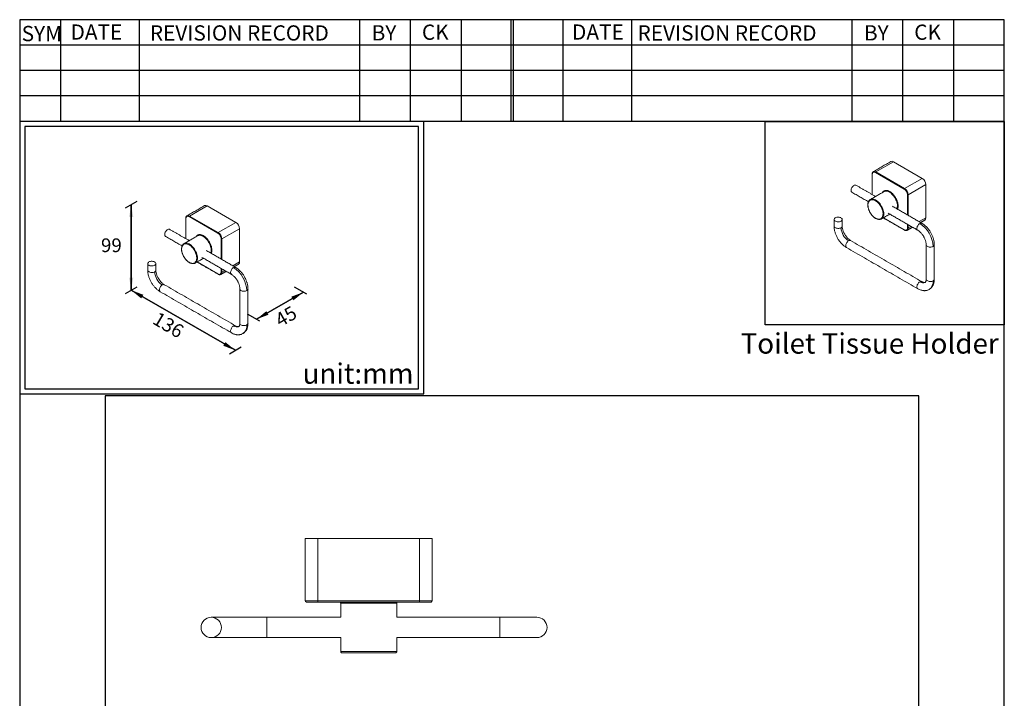
# Model space of a CAD drawing. Units: millimetres. Extents: x -453 to 512, y 6 to 1304.
# Drawn here: x -275 to -81, y 1170 to 1304 of the extents above; entities that cross this region are included whole.
import ezdxf

# ---------------------------------------------------------------- set-up
doc = ezdxf.new("R2010")
doc.units = ezdxf.units.MM
for name, color, linetype in [('A1', 2, 'Continuous'), ('A5', 136, 'Continuous'), ('DIM', 6, 'Continuous')]:
    doc.layers.add(name, color=color, linetype=linetype)
doc.layers.add('圖紙邊界', color=1, linetype='Continuous', plot=False)
doc.styles.add('CHINA', font='simplex.shx', dxfattribs={"bigfont": 'chineset.shx'})
doc.styles.add('勝泰-2.7', font='simplex.shx', dxfattribs={"height": 2.7, "bigfont": 'chineset.shx'})
doc.dimstyles.new('正常', dxfattribs={"dimtxt": 2.7, "dimasz": 2.5, "dimexe": 1.25, "dimexo": 0.625, "dimgap": 1, "dimtad": 1, "dimdsep": 46, "dimtxsty": '勝泰-2.7', "dimcen": 2.5, "dimadec": 1, "dimazin": 0, "dimtfac": 1, "dimtmove": 0, "dimatfit": 3, "dimfxl": 0, "dimarcsym": 0})

msp = doc.modelspace()

# ---------------------------------------------------------------- linework, layer by layer
at = {"layer": 'A1', "color": 0, "linetype": 'Continuous', "lineweight": 15}
for p, q in [((-103.171, 1275.732), (-106.636, 1273.731)), ((-97.514, 1272.466), (-103.171, 1275.732)), ((-101.05, 1270.343), (-106.706, 1273.609)), ((-100.979, 1270.466), (-106.636, 1273.731)), ((-107.343, 1273.241), (-107.343, 1269.266)), ((-97.514, 1272.466), (-100.979, 1270.466)), ((-100.272, 1269.241), (-96.807, 1271.241)), ((-96.807, 1264.709), (-96.807, 1271.241)), ((-100.413, 1265.266), (-100.413, 1269.241)), ((-100.272, 1265.184), (-100.272, 1269.241)), ((-105.601, 1264.444), (-105.536, 1264.478)), ((-105.143, 1264.704), (-101.05, 1262.341)), ((-98.128, 1263.946), (-96.807, 1264.709)), ((-100.517, 1262.232), (-100.479, 1262.251)), ((-100.413, 1262.709), (-100.413, 1263.418)), ((-100.272, 1262.709), (-100.272, 1263.337)), ((-100.272, 1262.709), (-99.728, 1263.023))]:
    msp.add_line(p, q, dxfattribs=at)
at = {"layer": 'A1', "linetype": 'Continuous', "lineweight": 15}
for p, q in [((-238.073, 1267.051), (-241.537, 1265.051)), ((-232.416, 1263.785), (-238.073, 1267.051)), ((-242.244, 1264.561), (-242.244, 1260.585)), ((-235.951, 1261.662), (-241.608, 1264.928)), ((-235.88, 1261.785), (-241.537, 1265.051)), ((-232.416, 1263.785), (-235.88, 1261.785)), ((-235.173, 1260.56), (-231.709, 1262.56)), ((-231.709, 1256.028), (-231.709, 1262.56)), ((-235.315, 1256.585), (-235.315, 1260.56)), ((-235.173, 1256.503), (-235.173, 1260.56)), ((-240.502, 1255.764), (-240.437, 1255.797)), ((-240.045, 1256.024), (-235.951, 1253.66)), ((-235.315, 1254.028), (-235.315, 1254.737)), ((-235.173, 1254.028), (-235.173, 1254.656)), ((-235.173, 1254.028), (-234.629, 1254.342)), ((-233.029, 1255.266), (-231.709, 1256.028)), ((-235.419, 1253.551), (-235.381, 1253.57)), ((-218.816, 1201.629), (-218.816, 1189.379)), ((-216.316, 1201.629), (-218.816, 1201.629)), ((-216.316, 1201.629), (-216.316, 1189.379)), ((-196.316, 1201.629), (-216.316, 1201.629)), ((-196.316, 1201.629), (-196.316, 1189.379)), ((-193.816, 1201.629), (-196.316, 1201.629)), ((-193.816, 1189.379), (-193.816, 1201.629)), ((-216.316, 1189.379), (-218.816, 1189.379)), ((-216.316, 1189.129), (-216.316, 1189.379)), ((-196.316, 1189.379), (-216.316, 1189.379)), ((-196.316, 1189.129), (-216.316, 1189.129)), ((-200.816, 1188.879), (-211.816, 1188.879)), ((-193.816, 1189.379), (-196.316, 1189.379)), ((-196.316, 1189.379), (-196.316, 1189.129)), ((-226.316, 1182.129), (-226.316, 1186.129)), ((-180.516, 1186.129), (-180.516, 1184.129)), ((-180.516, 1184.129), (-180.516, 1182.129)), ((-200.816, 1179.379), (-211.816, 1179.379))]:
    msp.add_line(p, q, dxfattribs=at)
at = {"layer": 'A1', "color": 0, "linetype": 'Continuous', "lineweight": 15, "flags": 128}
for points in [[(-111.515, 1270.098), (-111.502, 1270.241), (-111.466, 1270.392), (-111.407, 1270.544), (-111.328, 1270.691), (-111.232, 1270.827), (-111.124, 1270.945), (-111.008, 1271.04), (-110.89, 1271.108), (-110.774, 1271.146), (-110.666, 1271.153), (-110.571, 1271.128), (-110.549, 1271.117)], [(-102.393, 1267.036), (-102.405, 1267.268), (-102.442, 1267.511), (-102.502, 1267.761), (-102.585, 1268.013), (-102.69, 1268.264), (-102.815, 1268.509), (-102.957, 1268.746), (-103.115, 1268.97), (-103.286, 1269.177), (-103.468, 1269.365), (-103.657, 1269.531), (-103.851, 1269.671), (-104.046, 1269.784), (-104.24, 1269.867), (-104.429, 1269.92), (-104.611, 1269.942), (-104.782, 1269.932), (-104.94, 1269.891), (-105.049, 1269.84)], [(-105.08, 1265.485), (-105.092, 1265.717), (-105.129, 1265.96), (-105.189, 1266.209), (-105.272, 1266.462), (-105.377, 1266.712), (-105.502, 1266.958), (-105.644, 1267.195), (-105.802, 1267.419), (-105.973, 1267.626), (-106.155, 1267.814), (-106.344, 1267.979), (-106.538, 1268.12), (-106.733, 1268.232), (-106.927, 1268.316), (-107.116, 1268.369), (-107.298, 1268.391), (-107.469, 1268.381), (-107.627, 1268.34), (-107.736, 1268.288)], [(-114.612, 1264.7), (-114.717, 1264.625), (-114.793, 1264.539), (-114.836, 1264.446), (-114.845, 1264.349), (-114.819, 1264.254), (-114.759, 1264.164), (-114.668, 1264.083), (-114.55, 1264.015), (-114.409, 1263.962), (-114.253, 1263.927), (-114.088, 1263.912), (-113.921, 1263.917), (-113.759, 1263.942), (-113.61, 1263.986), (-113.48, 1264.047), (-113.375, 1264.122), (-113.299, 1264.208), (-113.256, 1264.301), (-113.247, 1264.398), (-113.273, 1264.493), (-113.333, 1264.583), (-113.424, 1264.664), (-113.543, 1264.732), (-113.683, 1264.785), (-113.839, 1264.82), (-114.004, 1264.835), (-114.171, 1264.83), (-114.333, 1264.805), (-114.482, 1264.761), (-114.612, 1264.7)], [(-113.48, 1262.757), (-113.61, 1262.696), (-113.759, 1262.652), (-113.921, 1262.627), (-114.088, 1262.622), (-114.253, 1262.637), (-114.409, 1262.672), (-114.55, 1262.724), (-114.668, 1262.793), (-114.759, 1262.874), (-114.819, 1262.964), (-114.845, 1263.059), (-114.846, 1263.084)], [(-97.995, 1263.599), (-98.112, 1263.517), (-98.225, 1263.41), (-98.327, 1263.283), (-98.415, 1263.14), (-98.485, 1262.99), (-98.533, 1262.837), (-98.557, 1262.69), (-98.557, 1262.553), (-98.533, 1262.434), (-98.485, 1262.337), (-98.415, 1262.266), (-98.395, 1262.253)], [(-112.396, 1258.839), (-112.416, 1258.852), (-112.485, 1258.922), (-112.534, 1259.019), (-112.558, 1259.139), (-112.558, 1259.275), (-112.534, 1259.423), (-112.485, 1259.575), (-112.416, 1259.726), (-112.328, 1259.868), (-112.226, 1259.995), (-112.113, 1260.103), (-111.996, 1260.185)], [(-96.744, 1259.393), (-96.743, 1259.37), (-96.717, 1259.275), (-96.657, 1259.185), (-96.566, 1259.104), (-96.448, 1259.035), (-96.307, 1258.983), (-96.151, 1258.948), (-95.986, 1258.933), (-95.819, 1258.938), (-95.658, 1258.963), (-95.509, 1259.007), (-95.379, 1259.068)], [(-95.379, 1252.307), (-95.509, 1252.246), (-95.658, 1252.202), (-95.819, 1252.177), (-95.986, 1252.172), (-96.151, 1252.187), (-96.307, 1252.222), (-96.448, 1252.274), (-96.566, 1252.343), (-96.657, 1252.424), (-96.717, 1252.514), (-96.743, 1252.609), (-96.744, 1252.633)], [(-97.995, 1252.102), (-98.112, 1252.02), (-98.225, 1251.913), (-98.327, 1251.786), (-98.415, 1251.644), (-98.485, 1251.493), (-98.533, 1251.34), (-98.557, 1251.193), (-98.557, 1251.056), (-98.533, 1250.937), (-98.485, 1250.84), (-98.415, 1250.769), (-98.395, 1250.756)], [(-96.141, 1250.615), (-96.145, 1250.613), (-96.174, 1250.596)]]:
    msp.add_lwpolyline(points, dxfattribs=at)
at = {"layer": 'A1', "linetype": 'Continuous', "lineweight": 15, "flags": 128}
for points in [[(-246.416, 1261.417), (-246.404, 1261.56), (-246.367, 1261.711), (-246.308, 1261.863), (-246.229, 1262.01), (-246.134, 1262.146), (-246.026, 1262.264), (-245.91, 1262.359), (-245.792, 1262.427), (-245.676, 1262.466), (-245.568, 1262.472), (-245.472, 1262.447), (-245.451, 1262.436)], [(-237.295, 1258.355), (-237.307, 1258.588), (-237.344, 1258.83), (-237.404, 1259.08), (-237.487, 1259.332), (-237.592, 1259.583), (-237.716, 1259.828), (-237.859, 1260.065), (-238.017, 1260.289), (-238.188, 1260.496), (-238.37, 1260.684), (-238.559, 1260.85), (-238.753, 1260.99), (-238.948, 1261.103), (-239.142, 1261.186), (-239.331, 1261.239), (-239.513, 1261.261), (-239.684, 1261.251), (-239.842, 1261.21), (-239.95, 1261.159)], [(-239.982, 1256.804), (-239.994, 1257.036), (-240.031, 1257.279), (-240.091, 1257.529), (-240.174, 1257.781), (-240.279, 1258.032), (-240.403, 1258.277), (-240.546, 1258.514), (-240.704, 1258.738), (-240.875, 1258.945), (-241.057, 1259.133), (-241.246, 1259.299), (-241.44, 1259.439), (-241.635, 1259.551), (-241.829, 1259.635), (-242.018, 1259.688), (-242.2, 1259.71), (-242.371, 1259.7), (-242.529, 1259.659), (-242.637, 1259.608)], [(-249.514, 1256.019), (-249.619, 1255.944), (-249.695, 1255.858), (-249.738, 1255.765), (-249.747, 1255.668), (-249.721, 1255.573), (-249.661, 1255.483), (-249.57, 1255.402), (-249.451, 1255.334), (-249.311, 1255.281), (-249.155, 1255.246), (-248.99, 1255.231), (-248.823, 1255.236), (-248.661, 1255.261), (-248.512, 1255.305), (-248.382, 1255.366), (-248.277, 1255.441), (-248.201, 1255.527), (-248.158, 1255.62), (-248.149, 1255.717), (-248.175, 1255.812), (-248.235, 1255.902), (-248.326, 1255.983), (-248.444, 1256.051), (-248.585, 1256.104), (-248.741, 1256.139), (-248.906, 1256.154), (-249.073, 1256.149), (-249.235, 1256.124), (-249.384, 1256.08), (-249.514, 1256.019)], [(-248.382, 1254.076), (-248.512, 1254.015), (-248.661, 1253.971), (-248.823, 1253.946), (-248.99, 1253.941), (-249.155, 1253.956), (-249.311, 1253.991), (-249.451, 1254.044), (-249.57, 1254.112), (-249.661, 1254.193), (-249.721, 1254.283), (-249.747, 1254.378), (-249.748, 1254.403)], [(-232.897, 1254.918), (-233.014, 1254.836), (-233.127, 1254.729), (-233.229, 1254.602), (-233.317, 1254.46), (-233.386, 1254.309), (-233.435, 1254.156), (-233.459, 1254.009), (-233.459, 1253.872), (-233.435, 1253.753), (-233.386, 1253.656), (-233.317, 1253.585), (-233.297, 1253.572)], [(-247.297, 1250.158), (-247.318, 1250.171), (-247.387, 1250.241), (-247.435, 1250.338), (-247.46, 1250.458), (-247.46, 1250.594), (-247.435, 1250.742), (-247.387, 1250.894), (-247.318, 1251.045), (-247.23, 1251.187), (-247.127, 1251.315), (-247.015, 1251.422), (-246.897, 1251.504)], [(-231.646, 1250.712), (-231.645, 1250.689), (-231.619, 1250.594), (-231.559, 1250.504), (-231.468, 1250.423), (-231.349, 1250.354), (-231.209, 1250.302), (-231.053, 1250.267), (-230.888, 1250.252), (-230.721, 1250.257), (-230.559, 1250.282), (-230.41, 1250.326), (-230.28, 1250.387)], [(-232.897, 1243.421), (-233.014, 1243.339), (-233.127, 1243.232), (-233.229, 1243.105), (-233.317, 1242.963), (-233.386, 1242.812), (-233.435, 1242.66), (-233.459, 1242.512), (-233.459, 1242.375), (-233.435, 1242.256), (-233.386, 1242.159), (-233.317, 1242.088), (-233.296, 1242.075)], [(-230.28, 1243.626), (-230.41, 1243.565), (-230.559, 1243.521), (-230.721, 1243.496), (-230.888, 1243.491), (-231.053, 1243.506), (-231.209, 1243.541), (-231.349, 1243.594), (-231.468, 1243.662), (-231.559, 1243.743), (-231.619, 1243.833), (-231.645, 1243.928), (-231.646, 1243.952)], [(-231.042, 1241.934), (-231.047, 1241.932), (-231.076, 1241.915)]]:
    msp.add_lwpolyline(points, dxfattribs=at)
at = {"layer": 'A1', "linetype": 'Continuous', "lineweight": 15}
msp.add_circle((-237.266, 1184.129), 2, dxfattribs=at)
at = {"layer": 'A1', "color": 0, "linetype": 'Continuous', "lineweight": 15}
for centre, radius, start, end in [((-103.464, 1275.323), 0.503, 54.38242, 114.30712), ((-106.96, 1273.48), 0.349, 120.21479, 141.85016), ((-106.929, 1273.323), 0.503, 54.38242, 114.30712), ((-106.553, 1273.602), 0.154, 122.60548, 177.39452), ((-107.322, 1273.287), 0.0503, 185.70962, 245.62405), ((-98.342, 1271.171), 1.537, 2.60548, 57.39452), ((-111.119, 1270.056), 0.398, 174.01368, 234.67414), ((-100.896, 1270.336), 0.154, 122.60548, 177.39452), ((-101.807, 1269.171), 1.537, 2.60548, 57.39452), ((-107.364, 1267.645), 0.743, 120.02456, 133.66597), ((-100.342, 1269.378), 0.154, 242.60967, 297.39033), ((-103.938, 1267.007), 1.545, 339.456, 1.06734), ((-106.194, 1265.382), 1.119, 306.04763, 5.26455), ((-97.283, 1264.648), 0.48, 304.05635, 7.25583), ((-113.642, 1263.12), 0.398, 294.0092, 354.67066), ((-110.257, 1262.903), 3.227, 182.60548, 237.39452), ((-101.002, 1262.335), 0.0479, 172.74277, 235.95763), ((-100.762, 1262.655), 0.493, 305.01332, 6.29886), ((-100.342, 1262.845), 0.154, 242.60967, 297.39033), ((-97.761, 1263.277), 0.398, 65.37674, 125.97837), ((-101.059, 1258.809), 5.686, 2.60548, 57.39452), ((-111.762, 1259.863), 0.398, 65.32762, 125.98284), ((-95.54, 1259.431), 0.398, 294.00887, 354.67423), ((-97.233, 1252.125), 1.863, 305.88456, 5.60411), ((-95.54, 1252.67), 0.398, 294.0092, 354.67066), ((-97.761, 1251.78), 0.398, 65.38391, 125.97772), ((-97.379, 1252.967), 1.062, 234.54618, 293.99691)]:
    msp.add_arc(centre, radius, start, end, dxfattribs=at)
at = {"layer": 'A1', "linetype": 'Continuous', "lineweight": 15}
for centre, radius, start, end in [((-238.365, 1266.642), 0.503, 54.38242, 114.30712), ((-242.224, 1264.606), 0.0503, 185.70962, 245.62405), ((-241.862, 1264.799), 0.349, 120.21479, 141.85016), ((-241.83, 1264.642), 0.503, 54.38242, 114.30712), ((-241.455, 1264.921), 0.154, 122.60548, 177.39452), ((-233.244, 1262.491), 1.537, 2.60548, 57.39452), ((-246.021, 1261.375), 0.398, 174.01368, 234.67414), ((-235.798, 1261.655), 0.154, 122.60548, 177.39452), ((-236.709, 1260.49), 1.537, 2.60548, 57.39452), ((-235.244, 1260.697), 0.154, 242.60967, 297.39033), ((-242.265, 1258.964), 0.743, 120.02456, 133.66597), ((-238.839, 1258.327), 1.545, 339.456, 1.06734), ((-241.096, 1256.702), 1.119, 306.04763, 5.26455), ((-248.544, 1254.439), 0.398, 294.0092, 354.67066), ((-232.663, 1254.596), 0.398, 65.37674, 125.97837), ((-235.961, 1250.128), 5.686, 2.60548, 57.39452), ((-232.184, 1255.967), 0.48, 304.05635, 7.25583), ((-245.158, 1254.223), 3.227, 182.60548, 237.39452), ((-235.904, 1253.654), 0.0479, 172.74277, 235.95763), ((-235.663, 1253.974), 0.493, 305.01332, 6.29886), ((-235.244, 1254.164), 0.154, 242.60967, 297.39033), ((-246.663, 1251.182), 0.398, 65.32762, 125.98284), ((-230.442, 1250.75), 0.398, 294.00887, 354.67423), ((-232.663, 1243.099), 0.398, 65.38391, 125.97772), ((-232.28, 1244.287), 1.062, 234.54618, 293.99691), ((-232.135, 1243.444), 1.863, 305.88456, 5.60411), ((-230.442, 1243.989), 0.398, 294.0092, 354.67066), ((-218.566, 1189.379), 0.25, 180, 270), ((-194.066, 1189.379), 0.25, 270, 0), ((-173.266, 1184.129), 2, 0, 90.00468), ((-173.266, 1184.129), 2, 270.00468, 0)]:
    msp.add_arc(centre, radius, start, end, dxfattribs=at)
at = {"layer": 'A1', "color": 0, "linetype": 'Continuous', "lineweight": 15}
for points in [[(-103.671, 1275.781), (-107.136, 1273.781)], [(-107.372, 1273.282), (-107.372, 1269.283)], [(-111.349, 1269.731), (-108.097, 1267.854)], [(-106.692, 1268.891), (-110.549, 1271.117)], [(-105.049, 1269.84), (-107.736, 1268.288)], [(-107.737, 1268.288), (-107.797, 1268.241)], [(-97.595, 1263.639), (-103.389, 1266.984)], [(-114.846, 1264.373), (-114.846, 1263.083)], [(-113.246, 1263.083), (-113.246, 1264.373)], [(-105.609, 1264.445), (-105.535, 1264.479)], [(-105.536, 1264.478), (-103.892, 1265.427)], [(-105.172, 1264.688), (-101.029, 1262.295)], [(-104.189, 1265.598), (-98.395, 1262.253)], [(-97.835, 1263.777), (-97.014, 1264.251)], [(-100.511, 1262.239), (-100.479, 1262.251)], [(-100.479, 1262.251), (-99.435, 1262.854)], [(-97.595, 1252.142), (-111.596, 1260.224)], [(-112.396, 1258.839), (-98.395, 1250.756)], [(-96.744, 1259.394), (-96.744, 1252.633)], [(-95.144, 1252.633), (-95.144, 1259.394)]]:
    msp.add_open_spline(points, degree=1, dxfattribs=at)
for points, knots in [([(-107.246, 1273.684), (-107.271, 1273.65), (-107.321, 1273.579), (-107.363, 1273.44), (-107.369, 1273.334), (-107.372, 1273.282)], [0, 0, 0, 0, 0.3305887, 0.6767419, 1, 1, 1, 1]), ([(-106.706, 1273.609), (-106.716, 1273.614), (-106.736, 1273.625), (-106.765, 1273.64), (-106.793, 1273.653), (-106.833, 1273.668), (-106.883, 1273.683), (-106.942, 1273.694), (-107, 1273.697), (-107.074, 1273.69), (-107.16, 1273.659), (-107.229, 1273.601), (-107.272, 1273.539), (-107.299, 1273.488), (-107.319, 1273.431), (-107.333, 1273.371), (-107.341, 1273.308), (-107.342, 1273.264), (-107.343, 1273.241)], [0, 0, 0, 0, 0.0291854, 0.0583006, 0.0874064, 0.116564, 0.1782927, 0.2400944, 0.304396, 0.3687736, 0.500015, 0.6312565, 0.695558, 0.7599356, 0.8216644, 0.8834662, 0.9416789, 1, 1, 1, 1]), ([(-107.136, 1273.781), (-107.174, 1273.758), (-107.216, 1273.732), (-107.244, 1273.688), (-107.246, 1273.684)], [0, 0, 0, 0, 0.9200324, 1, 1, 1, 1]), ([(-105.309, 1269.689), (-105.303, 1269.7), (-105.268, 1269.764), (-105.188, 1269.849), (-105.072, 1269.945), (-104.947, 1270.012), (-104.804, 1270.058), (-104.643, 1270.079), (-104.467, 1270.071), (-104.278, 1270.031), (-104.08, 1269.96), (-103.878, 1269.858), (-103.675, 1269.727), (-103.478, 1269.569), (-103.289, 1269.39), (-103.113, 1269.195), (-102.952, 1268.989), (-102.809, 1268.779), (-102.684, 1268.566), (-102.567, 1268.337), (-102.462, 1268.092), (-102.376, 1267.84), (-102.307, 1267.573), (-102.26, 1267.302), (-102.254, 1267.121), (-102.252, 1267.036)], [0, 0, 0, 0, 0.00894636, 0.05673896, 0.09633709, 0.13595248, 0.17816006, 0.22189187, 0.26692453, 0.31298469, 0.35975624, 0.40689179, 0.45402733, 0.50079888, 0.54685904, 0.5918917, 0.63562351, 0.67783109, 0.71742922, 0.75704461, 0.80482221, 0.85012444, 0.89286784, 0.94973556, 1, 1, 1, 1]), ([(-100.413, 1269.241), (-100.413, 1269.252), (-100.414, 1269.275), (-100.416, 1269.31), (-100.419, 1269.345), (-100.425, 1269.394), (-100.437, 1269.458), (-100.457, 1269.538), (-100.483, 1269.62), (-100.527, 1269.732), (-100.596, 1269.87), (-100.681, 1269.999), (-100.756, 1270.093), (-100.814, 1270.157), (-100.873, 1270.214), (-100.932, 1270.264), (-100.991, 1270.308), (-101.03, 1270.332), (-101.05, 1270.343)], [0, 0, 0, 0, 0.02918538, 0.05830056, 0.08740643, 0.11656396, 0.17829265, 0.24009445, 0.30439596, 0.36877361, 0.50001504, 0.63125647, 0.69555799, 0.75993565, 0.82166435, 0.88346615, 0.94167886, 1, 1, 1, 1]), ([(-107.797, 1268.241), (-107.835, 1268.215), (-107.945, 1268.136), (-108.082, 1267.933), (-108.199, 1267.629), (-108.213, 1267.371), (-108.221, 1267.24)], [0, 0, 0, 0, 0.134161, 0.4000774, 0.6974539, 1, 1, 1, 1]), ([(-105.221, 1265.485), (-105.221, 1265.556), (-105.225, 1265.635), (-105.244, 1265.806), (-105.259, 1265.899), (-105.303, 1266.1), (-105.333, 1266.208), (-105.411, 1266.438), (-105.459, 1266.56), (-105.578, 1266.811), (-105.648, 1266.941), (-105.812, 1267.2), (-105.905, 1267.329), (-106.11, 1267.574), (-106.223, 1267.69), (-106.459, 1267.896), (-106.583, 1267.986), (-106.83, 1268.128), (-106.954, 1268.182), (-107.19, 1268.249), (-107.302, 1268.263), (-107.508, 1268.255), (-107.601, 1268.233), (-107.765, 1268.163), (-107.835, 1268.114), (-107.954, 1268), (-108.002, 1267.934), (-108.08, 1267.794), (-108.11, 1267.72), (-108.154, 1267.57), (-108.169, 1267.494), (-108.187, 1267.345), (-108.191, 1267.271), (-108.191, 1267.2)], [0, 0, 0, 0, 0.0625, 0.0625, 0.125, 0.125, 0.1875, 0.1875, 0.25, 0.25, 0.3125, 0.3125, 0.375, 0.375, 0.4375, 0.4375, 0.5, 0.5, 0.5625, 0.5625, 0.625, 0.625, 0.6875, 0.6875, 0.75, 0.75, 0.8125, 0.8125, 0.875, 0.875, 0.9375, 0.9375, 1, 1, 1, 1]), ([(-108.221, 1267.24), (-108.215, 1267.119), (-108.204, 1266.887), (-108.124, 1266.543), (-108.026, 1266.25), (-107.916, 1265.995), (-107.791, 1265.754), (-107.642, 1265.511), (-107.474, 1265.281), (-107.299, 1265.078), (-107.131, 1264.911), (-106.966, 1264.77), (-106.793, 1264.644), (-106.602, 1264.531), (-106.381, 1264.434), (-106.119, 1264.364), (-105.879, 1264.363), (-105.705, 1264.398), (-105.633, 1264.433), (-105.609, 1264.445)], [0, 0, 0, 0, 0.0861621, 0.164537, 0.2271849, 0.2785987, 0.3329867, 0.3903298, 0.4496834, 0.5055914, 0.5561331, 0.6011663, 0.6490822, 0.7026304, 0.7618636, 0.8352499, 0.9245324, 0.9740478, 1, 1, 1, 1]), ([(-108.219, 1267.24), (-108.219, 1267.238), (-108.222, 1267.23), (-108.212, 1267.215), (-108.198, 1267.204), (-108.191, 1267.2)], [0, 0, 0, 0, 0.1251069, 0.5795921, 1, 1, 1, 1]), ([(-108.191, 1267.2), (-108.191, 1267.128), (-108.187, 1267.05), (-108.169, 1266.879), (-108.154, 1266.786), (-108.11, 1266.584), (-108.08, 1266.476), (-108.002, 1266.247), (-107.954, 1266.125), (-107.835, 1265.873), (-107.765, 1265.744), (-107.601, 1265.484), (-107.508, 1265.355), (-107.302, 1265.11), (-107.19, 1264.994), (-106.954, 1264.789), (-106.83, 1264.699), (-106.583, 1264.556), (-106.459, 1264.503), (-106.223, 1264.436), (-106.11, 1264.422), (-105.905, 1264.43), (-105.812, 1264.452), (-105.648, 1264.522), (-105.578, 1264.57), (-105.459, 1264.685), (-105.411, 1264.75), (-105.333, 1264.89), (-105.303, 1264.964), (-105.259, 1265.114), (-105.244, 1265.19), (-105.225, 1265.34), (-105.221, 1265.414), (-105.221, 1265.485)], [0, 0, 0, 0, 0.0625, 0.0625, 0.125, 0.125, 0.1875, 0.1875, 0.25, 0.25, 0.3125, 0.3125, 0.375, 0.375, 0.4375, 0.4375, 0.5, 0.5, 0.5625, 0.5625, 0.625, 0.625, 0.6875, 0.6875, 0.75, 0.75, 0.8125, 0.8125, 0.875, 0.875, 0.9375, 0.9375, 1, 1, 1, 1]), ([(-102.252, 1267.036), (-102.26, 1267.041), (-102.27, 1267.045), (-102.295, 1267.051), (-102.309, 1267.053), (-102.336, 1267.053), (-102.35, 1267.051), (-102.374, 1267.045), (-102.385, 1267.041), (-102.393, 1267.036)], [0, 0, 0, 0, 0.25, 0.25, 0.5, 0.5, 0.75, 0.75, 1, 1, 1, 1]), ([(-102.252, 1267.036), (-102.253, 1266.981), (-102.255, 1266.868), (-102.277, 1266.705), (-102.314, 1266.543), (-102.353, 1266.446), (-102.373, 1266.397)], [0, 0, 0, 0, 0.2291483, 0.4733952, 0.7326884, 1, 1, 1, 1]), ([(-105.221, 1265.485), (-105.213, 1265.48), (-105.203, 1265.476), (-105.178, 1265.47), (-105.165, 1265.468), (-105.137, 1265.468), (-105.123, 1265.47), (-105.099, 1265.476), (-105.088, 1265.48), (-105.08, 1265.485)], [0, 0, 0, 0, 0.25, 0.25, 0.5, 0.5, 0.75, 0.75, 1, 1, 1, 1]), ([(-114.846, 1263.083), (-114.842, 1262.957), (-114.835, 1262.713), (-114.78, 1262.347), (-114.703, 1262.009), (-114.582, 1261.607), (-114.393, 1261.13), (-114.105, 1260.584), (-113.772, 1260.088), (-113.484, 1259.742), (-113.27, 1259.519), (-113.114, 1259.369), (-112.921, 1259.201), (-112.677, 1259.012), (-112.494, 1258.899), (-112.395, 1258.839)], [0, 0, 0, 0, 0.0808273, 0.1561656, 0.2249397, 0.2863273, 0.4001588, 0.5159817, 0.6310755, 0.7351349, 0.7730787, 0.8121408, 0.86311, 0.9261255, 1, 1, 1, 1]), ([(-111.596, 1260.224), (-111.66, 1260.264), (-111.784, 1260.341), (-111.965, 1260.487), (-112.127, 1260.637), (-112.277, 1260.797), (-112.42, 1260.967), (-112.56, 1261.155), (-112.689, 1261.351), (-112.81, 1261.559), (-112.928, 1261.794), (-113.033, 1262.041), (-113.123, 1262.301), (-113.19, 1262.56), (-113.237, 1262.829), (-113.243, 1262.997), (-113.246, 1263.083)], [0, 0, 0, 0, 0.0800366, 0.1542228, 0.2208513, 0.278559, 0.3422589, 0.4042858, 0.4668791, 0.5296923, 0.5951668, 0.6761748, 0.7473271, 0.8261036, 0.9109531, 1, 1, 1, 1]), ([(-101.05, 1262.341), (-100.975, 1262.298), (-100.894, 1262.267), (-100.737, 1262.248), (-100.662, 1262.261), (-100.537, 1262.333), (-100.489, 1262.391), (-100.427, 1262.537), (-100.413, 1262.622), (-100.413, 1262.709)], [0, 0, 0, 0, 0.25, 0.25, 0.5, 0.5, 0.75, 0.75, 1, 1, 1, 1]), ([(-101.029, 1262.295), (-100.983, 1262.272), (-100.887, 1262.223), (-100.743, 1262.193), (-100.612, 1262.194), (-100.542, 1262.225), (-100.511, 1262.239)], [0, 0, 0, 0, 0.2470529, 0.5116009, 0.7889402, 1, 1, 1, 1]), ([(-98.395, 1262.253), (-98.322, 1262.207), (-98.179, 1262.118), (-97.97, 1261.943), (-97.779, 1261.755), (-97.598, 1261.548), (-97.437, 1261.333), (-97.293, 1261.113), (-97.173, 1260.905), (-97.068, 1260.694), (-96.975, 1260.48), (-96.899, 1260.271), (-96.836, 1260.061), (-96.787, 1259.846), (-96.751, 1259.616), (-96.747, 1259.47), (-96.744, 1259.394)], [0, 0, 0, 0, 0.0890457, 0.1738943, 0.2526703, 0.3238221, 0.4048299, 0.4703044, 0.5331176, 0.595711, 0.6577382, 0.7214384, 0.7791464, 0.8457755, 0.9199624, 1, 1, 1, 1]), ([(-95.144, 1259.394), (-95.149, 1259.537), (-95.158, 1259.795), (-95.216, 1260.151), (-95.281, 1260.437), (-95.377, 1260.774), (-95.538, 1261.211), (-95.801, 1261.748), (-96.13, 1262.27), (-96.448, 1262.672), (-96.736, 1262.978), (-96.99, 1263.213), (-97.28, 1263.444), (-97.487, 1263.572), (-97.595, 1263.639)], [0, 0, 0, 0, 0.0906782, 0.1639061, 0.2177333, 0.26483, 0.3688934, 0.4839919, 0.59982, 0.713657, 0.7750477, 0.8438255, 0.9191679, 1, 1, 1, 1]), ([(-96.744, 1252.633), (-96.747, 1252.559), (-96.753, 1252.398), (-96.794, 1252.217), (-96.852, 1252.073), (-96.913, 1252.024), (-96.945, 1251.998)], [0, 0, 0, 0, 0.1990149, 0.4332732, 0.7012342, 1, 1, 1, 1]), ([(-96.095, 1250.647), (-96.036, 1250.685), (-95.91, 1250.766), (-95.748, 1250.918), (-95.611, 1251.079), (-95.509, 1251.227), (-95.434, 1251.358), (-95.362, 1251.503), (-95.287, 1251.691), (-95.212, 1251.95), (-95.156, 1252.267), (-95.148, 1252.507), (-95.144, 1252.633)], [0, 0, 0, 0, 0.0955402, 0.2043409, 0.2983948, 0.3777096, 0.4425497, 0.4973784, 0.5949888, 0.7131788, 0.8493315, 1, 1, 1, 1]), ([(-98.395, 1250.756), (-98.284, 1250.697), (-98.072, 1250.583), (-97.77, 1250.474), (-97.508, 1250.408), (-97.307, 1250.38), (-97.146, 1250.369), (-96.995, 1250.369), (-96.816, 1250.383), (-96.608, 1250.422), (-96.376, 1250.493), (-96.225, 1250.571), (-96.145, 1250.613)], [0, 0, 0, 0, 0.14657368, 0.27904593, 0.39406744, 0.48909485, 0.54249257, 0.60562062, 0.68281631, 0.77433644, 0.88018801, 1, 1, 1, 1]), ([(-96.945, 1251.998), (-96.968, 1251.988), (-97.018, 1251.965), (-97.147, 1251.964), (-97.335, 1252.007), (-97.506, 1252.096), (-97.595, 1252.142)], [0, 0, 0, 0, 0.2105836, 0.4492917, 0.7139604, 1, 1, 1, 1])]:
    msp.add_open_spline(points, degree=3, knots=knots, dxfattribs=at)
at = {"layer": 'A1', "linetype": 'Continuous', "lineweight": 15}
for points in [[(-238.572, 1267.1), (-242.037, 1265.1)], [(-242.274, 1264.601), (-242.274, 1260.602)], [(-241.594, 1260.21), (-245.451, 1262.436)], [(-246.251, 1261.051), (-242.999, 1259.173)], [(-239.95, 1261.159), (-242.637, 1259.608)], [(-242.639, 1259.607), (-242.699, 1259.56)], [(-232.497, 1254.958), (-238.291, 1258.303)], [(-240.437, 1255.797), (-238.794, 1256.746)], [(-239.09, 1256.917), (-233.296, 1253.572)], [(-249.748, 1255.693), (-249.748, 1254.402)], [(-248.148, 1254.402), (-248.148, 1255.693)], [(-240.511, 1255.764), (-240.436, 1255.798)], [(-240.074, 1256.007), (-235.93, 1253.615)], [(-235.381, 1253.57), (-234.337, 1254.173)], [(-232.736, 1255.096), (-231.916, 1255.57)], [(-235.413, 1253.558), (-235.381, 1253.57)], [(-232.497, 1243.461), (-246.497, 1251.544)], [(-231.646, 1250.713), (-231.646, 1243.952)], [(-230.046, 1243.952), (-230.046, 1250.713)], [(-247.297, 1250.158), (-233.296, 1242.075)], [(-211.816, 1188.879), (-211.816, 1186.129)], [(-200.816, 1186.129), (-200.816, 1188.879)], [(-226.316, 1186.129), (-230.016, 1186.129)], [(-211.816, 1186.129), (-226.316, 1186.129)], [(-180.516, 1186.129), (-200.816, 1186.129)], [(-230.016, 1182.129), (-226.316, 1182.129)], [(-226.316, 1182.129), (-211.816, 1182.129)], [(-211.816, 1182.129), (-211.816, 1179.379)], [(-200.816, 1182.129), (-180.516, 1182.129)], [(-200.816, 1179.379), (-200.816, 1182.129)]]:
    msp.add_open_spline(points, degree=1, dxfattribs=at)
for points, knots in [([(-242.148, 1265.003), (-242.172, 1264.969), (-242.222, 1264.898), (-242.265, 1264.76), (-242.271, 1264.653), (-242.274, 1264.601)], [0, 0, 0, 0, 0.3305887, 0.6767419, 1, 1, 1, 1]), ([(-241.608, 1264.928), (-241.618, 1264.934), (-241.637, 1264.944), (-241.666, 1264.959), (-241.695, 1264.972), (-241.735, 1264.987), (-241.784, 1265.002), (-241.843, 1265.013), (-241.901, 1265.016), (-241.976, 1265.009), (-242.061, 1264.978), (-242.13, 1264.92), (-242.174, 1264.859), (-242.2, 1264.807), (-242.221, 1264.75), (-242.234, 1264.69), (-242.243, 1264.627), (-242.244, 1264.583), (-242.244, 1264.561)], [0, 0, 0, 0, 0.0291854, 0.0583006, 0.0874064, 0.116564, 0.1782927, 0.2400944, 0.304396, 0.3687736, 0.500015, 0.6312565, 0.695558, 0.7599356, 0.8216644, 0.8834662, 0.9416789, 1, 1, 1, 1]), ([(-242.037, 1265.1), (-242.076, 1265.077), (-242.118, 1265.052), (-242.146, 1265.007), (-242.148, 1265.003)], [0, 0, 0, 0, 0.9200324, 1, 1, 1, 1]), ([(-240.21, 1261.008), (-240.205, 1261.019), (-240.17, 1261.083), (-240.09, 1261.168), (-239.974, 1261.264), (-239.848, 1261.332), (-239.706, 1261.378), (-239.545, 1261.398), (-239.369, 1261.39), (-239.18, 1261.35), (-238.982, 1261.279), (-238.78, 1261.177), (-238.577, 1261.046), (-238.379, 1260.888), (-238.19, 1260.709), (-238.014, 1260.514), (-237.853, 1260.308), (-237.711, 1260.098), (-237.586, 1259.885), (-237.469, 1259.656), (-237.364, 1259.411), (-237.278, 1259.159), (-237.209, 1258.892), (-237.162, 1258.621), (-237.156, 1258.44), (-237.153, 1258.355)], [0, 0, 0, 0, 0.00894636, 0.05673896, 0.09633709, 0.13595248, 0.17816006, 0.22189187, 0.26692453, 0.31298469, 0.35975624, 0.40689179, 0.45402733, 0.50079888, 0.54685904, 0.5918917, 0.63562351, 0.67783109, 0.71742922, 0.75704461, 0.80482221, 0.85012444, 0.89286784, 0.94973556, 1, 1, 1, 1]), ([(-235.315, 1260.56), (-235.315, 1260.571), (-235.315, 1260.594), (-235.317, 1260.629), (-235.321, 1260.664), (-235.327, 1260.713), (-235.339, 1260.777), (-235.359, 1260.857), (-235.385, 1260.939), (-235.429, 1261.051), (-235.498, 1261.189), (-235.583, 1261.318), (-235.658, 1261.412), (-235.716, 1261.476), (-235.775, 1261.533), (-235.834, 1261.583), (-235.893, 1261.627), (-235.932, 1261.651), (-235.951, 1261.662)], [0, 0, 0, 0, 0.02918538, 0.05830056, 0.08740643, 0.11656396, 0.17829265, 0.24009445, 0.30439596, 0.36877361, 0.50001504, 0.63125647, 0.69555799, 0.75993565, 0.82166435, 0.88346615, 0.94167886, 1, 1, 1, 1]), ([(-242.699, 1259.56), (-242.736, 1259.534), (-242.847, 1259.455), (-242.983, 1259.253), (-243.1, 1258.948), (-243.115, 1258.69), (-243.122, 1258.559)], [0, 0, 0, 0, 0.134161, 0.4000774, 0.6974539, 1, 1, 1, 1]), ([(-243.122, 1258.559), (-243.116, 1258.438), (-243.105, 1258.206), (-243.026, 1257.862), (-242.927, 1257.569), (-242.818, 1257.314), (-242.693, 1257.073), (-242.544, 1256.83), (-242.376, 1256.6), (-242.201, 1256.397), (-242.032, 1256.23), (-241.867, 1256.089), (-241.695, 1255.963), (-241.504, 1255.85), (-241.283, 1255.753), (-241.02, 1255.683), (-240.781, 1255.682), (-240.606, 1255.717), (-240.535, 1255.752), (-240.511, 1255.764)], [0, 0, 0, 0, 0.0861621, 0.164537, 0.2271849, 0.2785987, 0.3329867, 0.3903298, 0.4496834, 0.5055914, 0.5561331, 0.6011663, 0.6490822, 0.7026304, 0.7618636, 0.8352499, 0.9245324, 0.9740478, 1, 1, 1, 1]), ([(-243.121, 1258.559), (-243.121, 1258.557), (-243.124, 1258.549), (-243.114, 1258.534), (-243.1, 1258.524), (-243.093, 1258.519)], [0, 0, 0, 0, 0.1251069, 0.5795921, 1, 1, 1, 1]), ([(-240.123, 1256.804), (-240.123, 1256.876), (-240.127, 1256.954), (-240.146, 1257.125), (-240.16, 1257.218), (-240.205, 1257.419), (-240.234, 1257.527), (-240.312, 1257.757), (-240.361, 1257.879), (-240.48, 1258.13), (-240.55, 1258.26), (-240.713, 1258.519), (-240.807, 1258.648), (-241.012, 1258.894), (-241.124, 1259.01), (-241.361, 1259.215), (-241.484, 1259.305), (-241.732, 1259.448), (-241.855, 1259.501), (-242.092, 1259.568), (-242.204, 1259.582), (-242.41, 1259.574), (-242.503, 1259.552), (-242.666, 1259.482), (-242.737, 1259.433), (-242.855, 1259.319), (-242.904, 1259.253), (-242.982, 1259.113), (-243.011, 1259.039), (-243.056, 1258.889), (-243.071, 1258.813), (-243.089, 1258.664), (-243.093, 1258.59), (-243.093, 1258.519)], [0, 0, 0, 0, 0.0625, 0.0625, 0.125, 0.125, 0.1875, 0.1875, 0.25, 0.25, 0.3125, 0.3125, 0.375, 0.375, 0.4375, 0.4375, 0.5, 0.5, 0.5625, 0.5625, 0.625, 0.625, 0.6875, 0.6875, 0.75, 0.75, 0.8125, 0.8125, 0.875, 0.875, 0.9375, 0.9375, 1, 1, 1, 1]), ([(-243.093, 1258.519), (-243.093, 1258.447), (-243.089, 1258.369), (-243.071, 1258.198), (-243.056, 1258.105), (-243.011, 1257.904), (-242.982, 1257.795), (-242.904, 1257.566), (-242.855, 1257.444), (-242.737, 1257.193), (-242.666, 1257.063), (-242.503, 1256.804), (-242.41, 1256.674), (-242.204, 1256.429), (-242.092, 1256.313), (-241.855, 1256.108), (-241.732, 1256.018), (-241.484, 1255.875), (-241.361, 1255.822), (-241.124, 1255.755), (-241.012, 1255.741), (-240.807, 1255.749), (-240.713, 1255.771), (-240.55, 1255.841), (-240.48, 1255.89), (-240.361, 1256.004), (-240.312, 1256.07), (-240.234, 1256.209), (-240.205, 1256.283), (-240.16, 1256.433), (-240.146, 1256.509), (-240.127, 1256.659), (-240.123, 1256.733), (-240.123, 1256.804)], [0, 0, 0, 0, 0.0625, 0.0625, 0.125, 0.125, 0.1875, 0.1875, 0.25, 0.25, 0.3125, 0.3125, 0.375, 0.375, 0.4375, 0.4375, 0.5, 0.5, 0.5625, 0.5625, 0.625, 0.625, 0.6875, 0.6875, 0.75, 0.75, 0.8125, 0.8125, 0.875, 0.875, 0.9375, 0.9375, 1, 1, 1, 1]), ([(-237.153, 1258.355), (-237.162, 1258.36), (-237.172, 1258.364), (-237.196, 1258.371), (-237.21, 1258.372), (-237.238, 1258.372), (-237.252, 1258.371), (-237.276, 1258.364), (-237.286, 1258.36), (-237.295, 1258.355)], [0, 0, 0, 0, 0.25, 0.25, 0.5, 0.5, 0.75, 0.75, 1, 1, 1, 1]), ([(-237.153, 1258.355), (-237.155, 1258.3), (-237.157, 1258.187), (-237.179, 1258.024), (-237.215, 1257.862), (-237.255, 1257.765), (-237.275, 1257.716)], [0, 0, 0, 0, 0.2291483, 0.4733952, 0.7326884, 1, 1, 1, 1]), ([(-240.123, 1256.804), (-240.115, 1256.799), (-240.104, 1256.795), (-240.08, 1256.789), (-240.066, 1256.787), (-240.039, 1256.787), (-240.025, 1256.789), (-240.001, 1256.795), (-239.99, 1256.799), (-239.982, 1256.804)], [0, 0, 0, 0, 0.25, 0.25, 0.5, 0.5, 0.75, 0.75, 1, 1, 1, 1]), ([(-249.748, 1254.403), (-249.744, 1254.276), (-249.737, 1254.032), (-249.681, 1253.666), (-249.604, 1253.328), (-249.484, 1252.926), (-249.294, 1252.449), (-249.007, 1251.903), (-248.674, 1251.407), (-248.386, 1251.062), (-248.171, 1250.838), (-248.016, 1250.688), (-247.823, 1250.52), (-247.579, 1250.331), (-247.396, 1250.219), (-247.297, 1250.158)], [0, 0, 0, 0, 0.0808273, 0.1561656, 0.2249397, 0.2863273, 0.4001588, 0.5159817, 0.6310755, 0.7351349, 0.7730787, 0.8121408, 0.86311, 0.9261255, 1, 1, 1, 1]), ([(-246.497, 1251.544), (-246.562, 1251.583), (-246.685, 1251.66), (-246.867, 1251.806), (-247.028, 1251.956), (-247.179, 1252.116), (-247.322, 1252.286), (-247.461, 1252.474), (-247.591, 1252.67), (-247.711, 1252.878), (-247.83, 1253.113), (-247.935, 1253.36), (-248.024, 1253.62), (-248.092, 1253.879), (-248.139, 1254.148), (-248.145, 1254.316), (-248.148, 1254.402)], [0, 0, 0, 0, 0.0800366, 0.1542228, 0.2208513, 0.278559, 0.3422589, 0.4042858, 0.4668791, 0.5296923, 0.5951668, 0.6761748, 0.7473271, 0.8261036, 0.9109531, 1, 1, 1, 1]), ([(-230.046, 1250.713), (-230.051, 1250.856), (-230.059, 1251.114), (-230.117, 1251.47), (-230.183, 1251.756), (-230.279, 1252.093), (-230.44, 1252.53), (-230.703, 1253.067), (-231.032, 1253.589), (-231.35, 1253.991), (-231.638, 1254.297), (-231.892, 1254.532), (-232.181, 1254.763), (-232.389, 1254.892), (-232.497, 1254.958)], [0, 0, 0, 0, 0.0906782, 0.1639061, 0.2177333, 0.26483, 0.3688934, 0.4839919, 0.59982, 0.713657, 0.7750477, 0.8438255, 0.9191679, 1, 1, 1, 1]), ([(-235.951, 1253.66), (-235.876, 1253.617), (-235.795, 1253.586), (-235.639, 1253.567), (-235.563, 1253.58), (-235.439, 1253.652), (-235.391, 1253.711), (-235.328, 1253.856), (-235.315, 1253.941), (-235.315, 1254.028)], [0, 0, 0, 0, 0.25, 0.25, 0.5, 0.5, 0.75, 0.75, 1, 1, 1, 1]), ([(-235.93, 1253.615), (-235.884, 1253.591), (-235.789, 1253.542), (-235.644, 1253.512), (-235.514, 1253.513), (-235.444, 1253.545), (-235.413, 1253.558)], [0, 0, 0, 0, 0.2470529, 0.5116009, 0.7889402, 1, 1, 1, 1]), ([(-233.296, 1253.572), (-233.223, 1253.527), (-233.081, 1253.437), (-232.871, 1253.262), (-232.681, 1253.074), (-232.5, 1252.867), (-232.339, 1252.652), (-232.195, 1252.432), (-232.075, 1252.224), (-231.969, 1252.013), (-231.877, 1251.799), (-231.801, 1251.59), (-231.738, 1251.38), (-231.688, 1251.165), (-231.653, 1250.935), (-231.648, 1250.789), (-231.646, 1250.713)], [0, 0, 0, 0, 0.0890457, 0.1738943, 0.2526703, 0.3238221, 0.4048299, 0.4703044, 0.5331176, 0.595711, 0.6577382, 0.7214384, 0.7791464, 0.8457755, 0.9199624, 1, 1, 1, 1]), ([(-231.847, 1243.318), (-231.87, 1243.307), (-231.92, 1243.284), (-232.049, 1243.283), (-232.236, 1243.326), (-232.408, 1243.415), (-232.497, 1243.461)], [0, 0, 0, 0, 0.2105836, 0.4492917, 0.7139604, 1, 1, 1, 1]), ([(-231.646, 1243.952), (-231.649, 1243.878), (-231.655, 1243.717), (-231.695, 1243.536), (-231.754, 1243.392), (-231.814, 1243.343), (-231.847, 1243.318)], [0, 0, 0, 0, 0.1990149, 0.4332732, 0.7012342, 1, 1, 1, 1]), ([(-230.996, 1241.966), (-230.938, 1242.004), (-230.811, 1242.085), (-230.65, 1242.238), (-230.512, 1242.398), (-230.41, 1242.547), (-230.335, 1242.677), (-230.264, 1242.822), (-230.188, 1243.01), (-230.114, 1243.269), (-230.058, 1243.586), (-230.05, 1243.826), (-230.046, 1243.952)], [0, 0, 0, 0, 0.0955402, 0.2043409, 0.2983948, 0.3777096, 0.4425497, 0.4973784, 0.5949888, 0.7131788, 0.8493315, 1, 1, 1, 1]), ([(-233.296, 1242.075), (-233.185, 1242.016), (-232.974, 1241.902), (-232.671, 1241.793), (-232.409, 1241.728), (-232.209, 1241.699), (-232.048, 1241.689), (-231.897, 1241.688), (-231.717, 1241.703), (-231.51, 1241.741), (-231.278, 1241.812), (-231.127, 1241.89), (-231.047, 1241.932)], [0, 0, 0, 0, 0.14657368, 0.27904593, 0.39406744, 0.48909485, 0.54249257, 0.60562062, 0.68281631, 0.77433644, 0.88018801, 1, 1, 1, 1]), ([(-216.316, 1189.129), (-216.35, 1189.129), (-216.419, 1189.129), (-216.522, 1189.129), (-216.624, 1189.129), (-216.763, 1189.129), (-216.939, 1189.129), (-217.148, 1189.129), (-217.353, 1189.129), (-217.617, 1189.129), (-217.918, 1189.129), (-218.163, 1189.129), (-218.317, 1189.129), (-218.41, 1189.129), (-218.482, 1189.129), (-218.531, 1189.129), (-218.561, 1189.129), (-218.564, 1189.129), (-218.566, 1189.129)], [0, 0, 0, 0, 0.0291854, 0.0583006, 0.0874064, 0.116564, 0.1782927, 0.2400944, 0.304396, 0.3687736, 0.500015, 0.6312565, 0.695558, 0.7599356, 0.8216644, 0.8834662, 0.9416789, 1, 1, 1, 1]), ([(-212.066, 1189.129), (-212.037, 1189.129), (-212.005, 1189.124), (-211.943, 1189.099), (-211.914, 1189.08), (-211.865, 1189.032), (-211.846, 1189.002), (-211.821, 1188.94), (-211.816, 1188.909), (-211.816, 1188.879)], [0, 0, 0, 0, 0.25, 0.25, 0.5, 0.5, 0.75, 0.75, 1, 1, 1, 1]), ([(-200.566, 1189.129), (-200.595, 1189.129), (-200.627, 1189.124), (-200.689, 1189.099), (-200.718, 1189.08), (-200.767, 1189.032), (-200.786, 1189.002), (-200.811, 1188.94), (-200.816, 1188.909), (-200.816, 1188.879)], [0, 0, 0, 0, 0.25, 0.25, 0.5, 0.5, 0.75, 0.75, 1, 1, 1, 1]), ([(-194.066, 1189.129), (-194.066, 1189.129), (-194.067, 1189.129), (-194.075, 1189.129), (-194.086, 1189.129), (-194.109, 1189.129), (-194.15, 1189.129), (-194.222, 1189.129), (-194.315, 1189.129), (-194.469, 1189.129), (-194.714, 1189.129), (-195.015, 1189.129), (-195.279, 1189.129), (-195.484, 1189.129), (-195.693, 1189.129), (-195.902, 1189.129), (-196.11, 1189.129), (-196.247, 1189.129), (-196.316, 1189.129)], [0, 0, 0, 0, 0.02918538, 0.05830056, 0.08740643, 0.11656396, 0.17829265, 0.24009445, 0.30439596, 0.36877361, 0.50001504, 0.63125647, 0.69555799, 0.75993565, 0.82166435, 0.88346615, 0.94167886, 1, 1, 1, 1]), ([(-230.016, 1186.129), (-230.306, 1186.129), (-230.871, 1186.129), (-231.677, 1186.129), (-232.405, 1186.129), (-233.043, 1186.129), (-233.584, 1186.129), (-234.031, 1186.129), (-234.402, 1186.129), (-234.798, 1186.129), (-235.268, 1186.129), (-235.821, 1186.129), (-236.317, 1186.129), (-236.724, 1186.129), (-237.022, 1186.129), (-237.226, 1186.129), (-237.253, 1186.129), (-237.266, 1186.129)], [0, 0, 0, 0, 0.0764397, 0.1486421, 0.2154935, 0.2760842, 0.3297194, 0.3759046, 0.414315, 0.4499647, 0.5098785, 0.5842131, 0.6722443, 0.7464536, 0.826658, 0.911654, 1, 1, 1, 1]), ([(-173.266, 1186.129), (-173.279, 1186.129), (-173.306, 1186.129), (-173.51, 1186.129), (-173.808, 1186.129), (-174.215, 1186.129), (-174.712, 1186.129), (-175.264, 1186.129), (-175.734, 1186.129), (-176.13, 1186.129), (-176.502, 1186.129), (-176.948, 1186.129), (-177.49, 1186.129), (-178.127, 1186.129), (-178.855, 1186.129), (-179.662, 1186.129), (-180.226, 1186.129), (-180.516, 1186.129)], [0, 0, 0, 0, 0.088346, 0.173342, 0.2535464, 0.3277557, 0.4157869, 0.4901215, 0.5500353, 0.585685, 0.6240954, 0.6702806, 0.7239158, 0.7845065, 0.8513579, 0.9235603, 1, 1, 1, 1]), ([(-237.266, 1182.129), (-237.253, 1182.129), (-237.226, 1182.129), (-237.022, 1182.129), (-236.724, 1182.129), (-236.317, 1182.129), (-235.821, 1182.129), (-235.268, 1182.129), (-234.798, 1182.129), (-234.402, 1182.129), (-234.031, 1182.129), (-233.584, 1182.129), (-233.043, 1182.129), (-232.405, 1182.129), (-231.677, 1182.129), (-230.871, 1182.129), (-230.306, 1182.129), (-230.016, 1182.129)], [0, 0, 0, 0, 0.088346, 0.173342, 0.2535464, 0.3277557, 0.4157869, 0.4901215, 0.5500353, 0.585685, 0.6240954, 0.6702806, 0.7239158, 0.7845065, 0.8513579, 0.9235603, 1, 1, 1, 1]), ([(-180.516, 1182.129), (-180.226, 1182.129), (-179.662, 1182.129), (-178.855, 1182.129), (-178.127, 1182.129), (-177.49, 1182.129), (-176.948, 1182.129), (-176.502, 1182.129), (-176.13, 1182.129), (-175.734, 1182.129), (-175.264, 1182.129), (-174.712, 1182.129), (-174.215, 1182.129), (-173.808, 1182.129), (-173.51, 1182.129), (-173.306, 1182.129), (-173.279, 1182.129), (-173.266, 1182.129)], [0, 0, 0, 0, 0.0764397, 0.1486421, 0.2154935, 0.2760842, 0.3297194, 0.3759046, 0.414315, 0.4499647, 0.5098785, 0.5842131, 0.6722443, 0.7464536, 0.826658, 0.911654, 1, 1, 1, 1]), ([(-211.566, 1179.129), (-211.595, 1179.129), (-211.627, 1179.135), (-211.689, 1179.159), (-211.718, 1179.178), (-211.767, 1179.227), (-211.786, 1179.256), (-211.811, 1179.318), (-211.816, 1179.35), (-211.816, 1179.379)], [0, 0, 0, 0, 0.25, 0.25, 0.5, 0.5, 0.75, 0.75, 1, 1, 1, 1]), ([(-201.066, 1179.129), (-201.066, 1179.129), (-201.08, 1179.129), (-201.145, 1179.129), (-201.198, 1179.129), (-201.354, 1179.129), (-201.459, 1179.129), (-201.735, 1179.129), (-201.906, 1179.129), (-202.326, 1179.129), (-202.575, 1179.129), (-203.153, 1179.129), (-203.482, 1179.129), (-204.209, 1179.129), (-204.606, 1179.129), (-205.441, 1179.129), (-205.879, 1179.129), (-206.754, 1179.129), (-207.191, 1179.129), (-208.026, 1179.129), (-208.423, 1179.129), (-209.15, 1179.129), (-209.479, 1179.129), (-210.057, 1179.129), (-210.306, 1179.129), (-210.726, 1179.129), (-210.897, 1179.129), (-211.173, 1179.129), (-211.278, 1179.129), (-211.434, 1179.129), (-211.487, 1179.129), (-211.552, 1179.129), (-211.566, 1179.129), (-211.566, 1179.129)], [0, 0, 0, 0, 0.0625, 0.0625, 0.125, 0.125, 0.1875, 0.1875, 0.25, 0.25, 0.3125, 0.3125, 0.375, 0.375, 0.4375, 0.4375, 0.5, 0.5, 0.5625, 0.5625, 0.625, 0.625, 0.6875, 0.6875, 0.75, 0.75, 0.8125, 0.8125, 0.875, 0.875, 0.9375, 0.9375, 1, 1, 1, 1]), ([(-201.066, 1179.129), (-201.037, 1179.129), (-201.005, 1179.135), (-200.943, 1179.159), (-200.914, 1179.178), (-200.865, 1179.227), (-200.846, 1179.256), (-200.821, 1179.318), (-200.816, 1179.35), (-200.816, 1179.379)], [0, 0, 0, 0, 0.25, 0.25, 0.5, 0.5, 0.75, 0.75, 1, 1, 1, 1])]:
    msp.add_open_spline(points, degree=3, knots=knots, dxfattribs=at)
at = {"layer": 'A5', "color": 136}
for p, q in [((-274.922, 1303.674), (-274.922, 1039.174)), ((-81.385, 1303.674), (-274.922, 1303.674)), ((-266.922, 1303.674), (-266.922, 1283.674)), ((-251.41, 1303.674), (-251.41, 1283.674)), ((-208.154, 1303.674), (-208.154, 1283.674)), ((-198.154, 1303.674), (-198.154, 1283.674)), ((-188.154, 1303.674), (-188.154, 1283.674)), ((-178.354, 1303.674), (-178.354, 1283.674)), ((-177.954, 1303.674), (-177.954, 1283.674)), ((-168.154, 1303.674), (-168.154, 1283.674)), ((-154.642, 1303.674), (-154.642, 1283.674)), ((-111.385, 1303.674), (-111.385, 1283.674)), ((-101.385, 1303.674), (-101.385, 1283.674)), ((-91.385, 1303.674), (-91.385, 1283.674)), ((-81.385, 1298.674), (-274.922, 1298.674)), ((-81.385, 1293.674), (-274.922, 1293.674)), ((-81.385, 1288.674), (-274.922, 1288.674)), ((-81.385, 1283.674), (-274.922, 1283.674))]:
    msp.add_line(p, q, dxfattribs=at)
at = {"layer": 'A5'}
msp.add_line((-81.385, 1039.174), (-81.385, 1303.674), dxfattribs=at)
at = {"layer": 'DIM', "ltscale": 10}
for p, q in [((-254.157, 1266.663), (-251.845, 1267.997)), ((-253.001, 1250.46), (-253.001, 1267.33)), ((-254.157, 1249.793), (-251.845, 1251.127)), ((-253.001, 1250.46), (-232.53, 1238.642)), ((-218.477, 1249.688), (-220.88, 1251.075)), ((-228.398, 1244.739), (-219.151, 1250.077)), ((-227.723, 1244.35), (-230.127, 1245.737)), ((-233.685, 1237.975), (-231.374, 1239.31))]:
    msp.add_line(p, q, dxfattribs=at)
for points in [[(-274.922, 1230.061), (-195.503, 1230.061), (-195.503, 1283.674), (-274.922, 1283.674)], [(-128.385, 1283.674), (-81.385, 1283.674), (-81.385, 1243.674), (-128.385, 1243.674)]]:
    msp.add_lwpolyline(points, close=True, dxfattribs=at)
at = {"layer": '圖紙邊界', "ltscale": 10}
for points in [[(-273.922, 1231.061), (-196.503, 1231.061), (-196.503, 1282.674), (-273.922, 1282.674)], [(-258.154, 1069.674), (-98.154, 1069.674), (-98.154, 1229.674), (-258.154, 1229.674)]]:
    msp.add_lwpolyline(points, close=True, dxfattribs=at)

# ---------------------------------------------------------------- texts
at = {"layer": 'A5', "color": 140, "style": 'CHINA'}
for s, p in [('DATE', (-264.921, 1299.741)), ('REVISION RECORD', (-249.342, 1299.565)), ('BY', (-205.743, 1299.59)), ('CK', (-195.863, 1299.712)), ('DATE', (-166.353, 1299.741)), ('REVISION RECORD', (-153.474, 1299.565)), ('BY', (-108.975, 1299.59)), ('CK', (-99.094, 1299.712)), ('SYM', (-274.533, 1299.442))]:
    msp.add_text(s, height=3, dxfattribs=at).set_placement(p)
at = {"layer": 'DIM', "ltscale": 10, "insert": (-258.942, 1260.649), "char_height": 2.7, "width": 6.35203, "attachment_point": 1, "style": '勝泰-2.7'}
msp.add_mtext('99', dxfattribs=at)
at = {"layer": 'DIM', "ltscale": 10, "char_height": 2.7, "width": 6.35203, "attachment_point": 1, "style": '勝泰-2.7'}
for s, insert, rotation in [('45', (-225.037, 1245.476), 29.95817), ('136', (-247.645, 1246.347), 329.28701)]:
    msp.add_mtext(s, dxfattribs=dict(at, insert=insert, rotation=rotation))
at = {"layer": 'DIM', "char_height": 4}
for s, insert, width, attachment_point in [('{\\fArial|b0|i0|c0|p34;Toilet Tissue Holder}', (-133.212, 1241.988), 68.2232, 1), ('{\\fArial|b0|i0|c0|p34;unit:mm}', (-197.503, 1232.061), 23.47519, 9)]:
    msp.add_mtext(s, dxfattribs=dict(at, insert=insert, width=width, attachment_point=attachment_point))

# ---------------------------------------------------------------- leaders
at = {"layer": 'DIM', "ltscale": 10}
for points in [[(-253.001, 1267.33), (-253.001, 1250.46)], [(-253.001, 1250.46), (-253.001, 1267.33)], [(-253.001, 1250.46), (-232.53, 1238.642)], [(-232.53, 1238.642), (-253.001, 1250.46)], [(-228.398, 1244.739), (-219.151, 1250.077)], [(-219.151, 1250.077), (-228.398, 1244.739)]]:
    msp.add_leader(points, dimstyle='正常', override={"dimgap": 1, "dimtad": 0}, dxfattribs=at)

doc.saveas('drawing.dxf')
